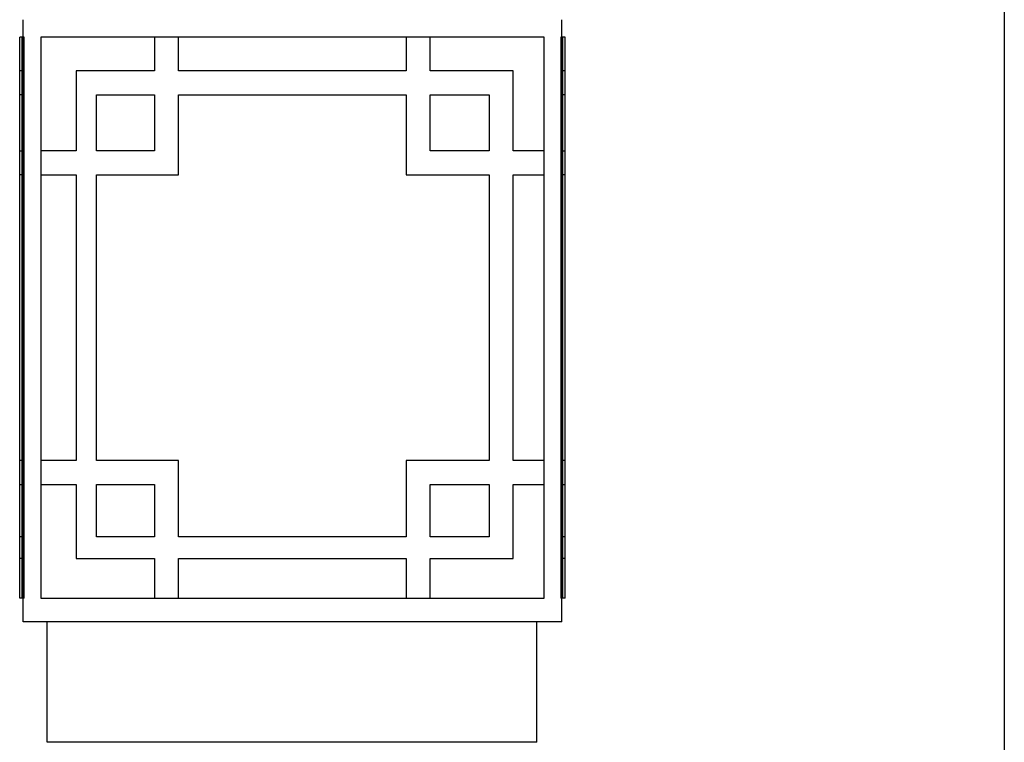
# Model space of a CAD drawing. Extents: x -177420 to -172309, y 4099927 to 4102076.
# Drawn here: x -176865 to -176783, y 4100996 to 4101057 of the extents above; entities that cross this region are included whole.
import ezdxf

# ---------------------------------------------------------------- set-up
doc = ezdxf.new("R2010")
doc.units = 0
doc.header["$LTSCALE"] = 0.5
doc.header["$PDSIZE"] = 0.2
doc.layers.get('0').update_dxf_attribs({"linetype": 'CONTINUOUS'})
doc.layers.get('Defpoints').update_dxf_attribs({"linetype": 'CONTINUOUS'})
doc.layers.add('Make2D$可见线$曲线', color=7, linetype='CONTINUOUS', true_color=0x000000)
doc.layers.add('Make2D$隐藏线$曲线', color=7, linetype='CONTINUOUS', true_color=0x8c8c8c)
doc.layers.add('PUB_DIM尺寸', color=3, linetype='CONTINUOUS', lineweight=20, true_color=0x00ff00)
doc.styles.add('OdaTtfStyle', font='txt', dxfattribs={"bigfont": 'hztxt.shx'})
doc.dimstyles.new('archtick_0_0_0_0', dxfattribs={"dimtxt": 0.18, "dimasz": 26.226035, "dimexe": 0.18, "dimexo": 0.0625, "dimgap": 4.162863, "dimtad": 0, "dimtoh": 1, "dimdec": 4, "dimzin": 0, "dimdsep": 46, "dimtxsty": 'OdaTtfStyle', "dimsah": 1, "dimcen": 0.09, "dimadec": 0, "dimazin": 0, "dimtfac": 1, "dimtdec": 4, "dimtofl": 0, "dimtmove": 0, "dimatfit": 3, "dimfxl": 0, "dimtolj": 1, "dimtzin": 0, "dimarcsym": 0})

# ---------------------------------------------------------------- blocks, each defined once
blk = doc.blocks.new('*D44')
at = {"layer": 'Defpoints', "color": 0, "linetype": 'Continuous', "ltscale": 39.893103, "transparency": 16777216}
for p in [(-182523.24, 4106677.57), (-182504.14, 4101373.88), (-182017.03, 4101373.88)]:
    blk.add_point(p, dxfattribs=at)
at = {"layer": 'PUB_DIM尺寸', "color": 3, "linetype": 'Continuous', "lineweight": -2, "ltscale": 39.893103, "transparency": 16777216}
for p, q in [((-182483.35, 4106677.57), (-181988.53, 4106677.57)), ((-182017.03, 4106605.76), (-182017.03, 4104133.77)), ((-182017.03, 4101445.69), (-182017.03, 4103917.68)), ((-182464.25, 4101373.88), (-181988.53, 4101373.88))]:
    blk.add_line(p, q, dxfattribs=at)
at = {"layer": 'PUB_DIM尺寸', "color": 3, "linetype": 'Continuous', "ltscale": 39.893103, "transparency": 16777216}
for points in [[(-182028.99, 4106605.76), (-182005.06, 4106605.76), (-182017.03, 4106677.57)], [(-182028.99, 4101445.69), (-182005.06, 4101445.69), (-182017.03, 4101373.88)]]:
    blk.add_solid(points, dxfattribs=at)
at = {"layer": 'PUB_DIM尺寸', "color": 3, "linetype": 'Continuous', "ltscale": 39.893103, "transparency": 16777216, "insert": (-182017.03, 4104025.72), "char_height": 50, "attachment_point": 5, "rotation": 90, "style": 'OdaTtfStyle'}
blk.add_mtext('\\A1;5500', dxfattribs=at)
blk = doc.blocks.new('ludenglimian')
at = {"layer": 'Make2D$可见线$曲线', "color": 3, "lineweight": -3}
for points in [[(-393.49441, 4058.80602), (-393.49441, 4066.05096), (-393.49441, 4073.29589)], [(53.81895, 4058.80602), (53.81895, 4066.0513), (53.81895, 4073.29659)], [(-396.3077, 4030.80602), (-396.3077, 4044.80602), (-396.3077, 4058.80602)], [(-394.3077, 4058.80602), (-395.3077, 4058.80602), (-396.3077, 4058.80602)], [(-393.49414, 4058.80602), (-393.90092, 4058.80602), (-394.3077, 4058.80602)], [(-394.3077, 3964.29589), (-394.3077, 4011.55096), (-394.3077, 4058.80602)], [(-393.49441, 3592.80607), (-393.49441, 3825.80605), (-393.49441, 4058.80602)], [(-284.36247, 4058.80602), (-331.60876, 4058.80602), (-378.85506, 4058.80602)], [(-378.85506, 4058.80602), (-378.85506, 4011.55096), (-378.85506, 3964.29589)], [(-264.78638, 4058.80602), (-274.57438, 4058.80602), (-284.36238, 4058.80602)], [(-284.36238, 4058.80602), (-284.36238, 4044.80602), (-284.36238, 4030.80602)], [(-75.26707, 4058.80602), (-80.02703, 4058.80602), (-84.78699, 4058.80602)], [(-55.34797, 4058.80602), (-65.30758, 4058.80602), (-75.26719, 4058.80602)], [(-75.26719, 4058.80602), (-75.26719, 4044.80602), (-75.26719, 4030.80602)], [(39.17961, 4058.80602), (-8.08418, 4058.80602), (-55.34797, 4058.80602)], [(-55.34797, 4030.80602), (-55.34797, 4044.80602), (-55.34797, 4058.80602)], [(39.17961, 3592.80602), (39.17961, 3825.80602), (39.17961, 4058.80602)], [(53.81895, 3592.80602), (53.81895, 3825.80602), (53.81895, 4058.80602)], [(54.63225, 4058.80602), (54.22586, 4058.80602), (53.81947, 4058.80602)], [(54.63225, 4058.80602), (54.63225, 3825.80602), (54.63225, 3592.80602)], [(54.6923, 4030.80602), (54.6923, 4044.80602), (54.6923, 4058.80602)], [(56.6923, 4058.80602), (55.6923, 4058.80602), (54.6923, 4058.80602)], [(56.6923, 4030.80602), (56.6923, 4044.80602), (56.6923, 4058.80602)], [(-396.3077, 3964.29589), (-396.3077, 3997.55096), (-396.3077, 4030.80602)], [(-394.3077, 4030.80602), (-395.3077, 4030.80602), (-396.3077, 4030.80602)], [(-284.36238, 4030.80602), (-316.94316, 4030.80602), (-349.52394, 4030.80602)], [(-349.52394, 4030.80602), (-349.52394, 3997.55096), (-349.52394, 3964.29589)], [(-75.26719, 4030.80602), (-80.01173, 4030.80602), (-84.75627, 4030.80602)], [(13.47606, 4030.80602), (-20.93596, 4030.80602), (-55.34797, 4030.80602)], [(13.47606, 3964.29589), (13.47606, 3997.55096), (13.47606, 4030.80602)], [(54.6923, 3964.29589), (54.6923, 3997.55096), (54.6923, 4030.80602)], [(56.6923, 4030.80602), (55.6923, 4030.80602), (54.6923, 4030.80602)], [(56.6923, 3964.29589), (56.6923, 3997.55096), (56.6923, 4030.80602)], [(-332.52394, 3964.29589), (-332.52394, 3987.55096), (-332.52394, 4010.80602)], [(-332.52394, 4010.80602), (-308.44316, 4010.80602), (-284.36238, 4010.80602)], [(-284.36238, 4010.80602), (-284.36238, 3987.55096), (-284.36238, 3964.29589)], [(-84.7342, 4010.80602), (-80.00069, 4010.80602), (-75.26719, 4010.80602)], [(-75.26719, 4010.80602), (-75.26719, 3977.59135), (-75.26719, 3944.37668)], [(-55.34797, 4010.80602), (-30.93596, 4010.80602), (-6.52394, 4010.80602)], [(-55.34797, 3964.29589), (-55.34797, 3987.55096), (-55.34797, 4010.80602)], [(-6.52394, 4010.80602), (-6.52394, 3987.55096), (-6.52394, 3964.29589)], [(-396.3077, 3964.29589), (-395.3077, 3964.29589), (-394.3077, 3964.29589)], [(-396.3077, 3944.37668), (-396.3077, 3954.33628), (-396.3077, 3964.29589)], [(-394.3077, 3944.37668), (-394.3077, 3954.33628), (-394.3077, 3964.29589)], [(-349.52394, 3964.29589), (-364.19823, 3964.29589), (-378.87251, 3964.29589)], [(-378.87251, 3964.29589), (-378.87251, 3954.33628), (-378.87251, 3944.37668)], [(-284.36238, 3964.29589), (-308.44316, 3964.29589), (-332.52394, 3964.29589)], [(-6.52394, 3964.29589), (-30.93596, 3964.29589), (-55.34797, 3964.29589)], [(39.16216, 3964.29589), (26.31911, 3964.29589), (13.47606, 3964.29589)], [(39.16216, 3944.37668), (39.16216, 3954.33628), (39.16216, 3964.29589)], [(54.6923, 3964.29589), (55.6923, 3964.29589), (56.6923, 3964.29589)], [(54.6923, 3944.37668), (54.6923, 3954.33628), (54.6923, 3964.29589)], [(56.6923, 3944.37668), (56.6923, 3954.33628), (56.6923, 3964.29589)], [(-396.3077, 3707.23537), (-396.3077, 3825.80602), (-396.3077, 3944.37668)], [(-394.3077, 3944.37668), (-395.3077, 3944.37668), (-396.3077, 3944.37668)], [(-394.3077, 3592.80602), (-394.3077, 3768.59135), (-394.3077, 3944.37668)], [(-378.87251, 3944.37668), (-364.19823, 3944.37668), (-349.52394, 3944.37668)], [(-378.85506, 3944.37681), (-378.85506, 3825.8061), (-378.85506, 3707.23539)], [(-349.52394, 3944.37668), (-349.52394, 3825.80602), (-349.52394, 3707.23537)], [(-332.52394, 3707.23537), (-332.52394, 3825.80602), (-332.52394, 3944.37668)], [(-332.52394, 3944.37668), (-298.59244, 3944.37668), (-264.66094, 3944.37668)], [(-75.26719, 3944.37668), (-40.89557, 3944.37668), (-6.52394, 3944.37668)], [(-6.52394, 3944.37668), (-6.52394, 3825.80602), (-6.52394, 3707.23537)], [(13.47606, 3707.23537), (13.47606, 3825.80602), (13.47606, 3944.37668)], [(13.47606, 3944.37668), (26.31911, 3944.37668), (39.16216, 3944.37668)], [(54.6923, 3707.23537), (54.6923, 3825.80602), (54.6923, 3944.37668)], [(56.6923, 3944.37668), (55.6923, 3944.37668), (54.6923, 3944.37668)], [(56.6923, 3707.23537), (56.6923, 3825.80602), (56.6923, 3944.37668)], [(-394.3077, 3707.23537), (-395.3077, 3707.23537), (-396.3077, 3707.23537)], [(-396.3077, 3687.31615), (-396.3077, 3697.27576), (-396.3077, 3707.23537)], [(-349.52394, 3707.23537), (-364.19823, 3707.23537), (-378.87251, 3707.23537)], [(-378.87251, 3707.23537), (-378.87251, 3697.27576), (-378.87251, 3687.31615)], [(-264.44316, 3707.23537), (-298.48355, 3707.23537), (-332.52394, 3707.23537)], [(-264.44316, 3643.80602), (-264.44316, 3675.52069), (-264.44316, 3707.23537)], [(-6.52394, 3707.23537), (-40.89557, 3707.23537), (-75.26719, 3707.23537)], [(-75.26719, 3707.23537), (-75.26719, 3675.52069), (-75.26719, 3643.80602)], [(39.16216, 3707.23537), (26.31911, 3707.23537), (13.47606, 3707.23537)], [(39.16216, 3687.31615), (39.16216, 3697.27576), (39.16216, 3707.23537)], [(56.6923, 3707.23537), (55.6923, 3707.23537), (54.6923, 3707.23537)], [(54.6923, 3687.31615), (54.6923, 3697.27576), (54.6923, 3707.23537)], [(56.6923, 3687.31615), (56.6923, 3697.27576), (56.6923, 3707.23537)], [(-396.3077, 3625.80602), (-396.3077, 3656.56108), (-396.3077, 3687.31615)], [(-396.3077, 3687.31615), (-395.3077, 3687.31615), (-394.3077, 3687.31615)], [(-378.87251, 3687.31615), (-364.19823, 3687.31615), (-349.52394, 3687.31615)], [(-378.85506, 3687.31615), (-378.85506, 3640.06108), (-378.85506, 3592.80602)], [(-349.52394, 3687.31615), (-349.52394, 3656.56108), (-349.52394, 3625.80602)], [(-332.52394, 3687.31615), (-308.44316, 3687.31615), (-284.36238, 3687.31615)], [(-332.52394, 3643.80602), (-332.52394, 3665.56108), (-332.52394, 3687.31615)], [(-284.36238, 3687.31615), (-284.36238, 3665.56108), (-284.36238, 3643.80602)], [(-55.34797, 3643.80602), (-55.34797, 3665.56108), (-55.34797, 3687.31615)], [(-55.34797, 3687.31615), (-30.93596, 3687.31615), (-6.52394, 3687.31615)], [(-6.52394, 3687.31615), (-6.52394, 3665.56108), (-6.52394, 3643.80602)], [(13.47606, 3687.31615), (26.31911, 3687.31615), (39.16216, 3687.31615)], [(13.47606, 3625.80602), (13.47606, 3656.56108), (13.47606, 3687.31615)], [(54.6923, 3625.80602), (54.6923, 3656.56108), (54.6923, 3687.31615)], [(54.6923, 3687.31615), (55.6923, 3687.31615), (56.6923, 3687.31615)], [(56.6923, 3625.80602), (56.6923, 3656.56108), (56.6923, 3687.31615)], [(-284.36238, 3643.80602), (-308.44316, 3643.80602), (-332.52394, 3643.80602)], [(-264.33175, 3643.80602), (-264.38746, 3643.80602), (-264.44316, 3643.80602)], [(-75.26719, 3643.80602), (-79.79958, 3643.80602), (-84.33198, 3643.80602)], [(-6.52394, 3643.80602), (-30.93596, 3643.80602), (-55.34797, 3643.80602)], [(-396.3077, 3592.80602), (-396.3077, 3609.30602), (-396.3077, 3625.80602)], [(-394.3077, 3625.80602), (-395.3077, 3625.80602), (-396.3077, 3625.80602)], [(-349.52394, 3625.80602), (-316.94316, 3625.80602), (-284.36238, 3625.80602)], [(-284.36238, 3625.80602), (-284.36238, 3609.30602), (-284.36238, 3592.80602)], [(-264.44316, 3625.80602), (-264.37752, 3625.80602), (-264.31188, 3625.80602)], [(-264.44316, 3592.80602), (-264.44316, 3609.30602), (-264.44316, 3625.80602)], [(-84.31211, 3625.80602), (-79.78965, 3625.80602), (-75.26719, 3625.80602)], [(-75.26719, 3625.80602), (-75.26719, 3609.30602), (-75.26719, 3592.80602)], [(-55.34797, 3625.80602), (-20.93596, 3625.80602), (13.47606, 3625.80602)], [(-55.34797, 3592.80602), (-55.34797, 3609.30602), (-55.34797, 3625.80602)], [(54.6923, 3592.80602), (54.6923, 3609.30602), (54.6923, 3625.80602)], [(56.6923, 3625.80602), (55.6923, 3625.80602), (54.6923, 3625.80602)], [(56.6923, 3592.80602), (56.6923, 3609.30602), (56.6923, 3625.80602)], [(-394.3077, 3592.80602), (-395.3077, 3592.80602), (-396.3077, 3592.80602)], [(-393.49438, 3592.80602), (-393.90104, 3592.80602), (-394.3077, 3592.80602)], [(-393.49441, 3573.29659), (-393.49441, 3583.05133), (-393.49441, 3592.80607)], [(-378.85506, 3592.80602), (-331.60891, 3592.80602), (-284.36275, 3592.80602)], [(-284.36238, 3592.80602), (-274.40277, 3592.80602), (-264.44316, 3592.80602)], [(-264.44316, 3592.80602), (-264.3597, 3592.80602), (-264.27624, 3592.80602)], [(-84.2765, 3592.80602), (-79.77193, 3592.80602), (-75.26735, 3592.80602)], [(-75.26719, 3592.80602), (-65.30758, 3592.80602), (-55.34797, 3592.80602)], [(-55.34797, 3592.80602), (-8.08418, 3592.80602), (39.17961, 3592.80602)], [(53.81895, 3573.29659), (53.81895, 3583.0513), (53.81895, 3592.80602)], [(54.63225, 3592.80602), (54.22574, 3592.80602), (53.81923, 3592.80602)], [(56.6923, 3592.80602), (55.6923, 3592.80602), (54.6923, 3592.80602)], [(-373.42412, 3573.29659), (-383.45926, 3573.29659), (-393.49441, 3573.29659)], [(-264.25462, 3573.29659), (-318.83937, 3573.29659), (-373.42412, 3573.29659)], [(-373.42402, 3473.29659), (-373.42402, 3523.29659), (-373.42402, 3573.29659)], [(33.22449, 3573.29659), (-25.51532, 3573.29659), (-84.25513, 3573.29659)], [(53.81895, 3573.29659), (43.52172, 3573.29659), (33.22449, 3573.29659)], [(33.22449, 3473.29659), (33.22449, 3523.29659), (33.22449, 3573.29659)], [(-264.14482, 3473.29659), (-318.78442, 3473.29659), (-373.42402, 3473.29659)], [(33.22449, 3473.29659), (-25.46028, 3473.29659), (-84.14505, 3473.29659)]]:
    blk.add_open_spline(points, degree=2, dxfattribs=at)
at = {"layer": 'Make2D$隐藏线$曲线', "color": 3, "lineweight": -3}
for points in [[(-396.3077, 4058.80602), (-396.3077, 4058.80602), (-396.3077, 4058.80602)], [(-394.3077, 4058.80602), (-394.3077, 4058.80602), (-394.3077, 4058.80602)], [(-392.68111, 4058.80602), (-393.08762, 4058.80602), (-393.49414, 4058.80602)], [(-392.68111, 4058.80602), (-392.68111, 4058.80602), (-392.68111, 4058.80602)], [(-392.68111, 3592.80602), (-392.68111, 3825.80602), (-392.68111, 4058.80602)], [(-378.85506, 4058.80602), (-378.85506, 4058.80602), (-378.85506, 4058.80602)], [(-378.85506, 4058.80602), (-378.85506, 4058.80602), (-378.85506, 4058.80602)], [(-284.36238, 4058.80602), (-284.36238, 4058.80602), (-284.36238, 4058.80602)], [(-264.44316, 4058.80602), (-264.61477, 4058.80602), (-264.78638, 4058.80602)], [(-264.44316, 4058.80602), (-264.44316, 4058.80602), (-264.44316, 4058.80602)], [(-84.78699, 4058.80602), (-174.61508, 4058.80602), (-264.44316, 4058.80602)], [(-264.44316, 4030.80602), (-264.44316, 4044.80602), (-264.44316, 4058.80602)], [(-75.26719, 4058.80602), (-75.26719, 4058.80602), (-75.26719, 4058.80602)], [(-55.34797, 4058.80602), (-55.34797, 4058.80602), (-55.34797, 4058.80602)], [(39.17961, 4058.80602), (39.17961, 4058.80602), (39.17961, 4058.80602)], [(39.17961, 4058.80602), (39.17961, 4058.80602), (39.17961, 4058.80602)], [(53.81947, 4058.80602), (53.41256, 4058.80602), (53.00566, 4058.80602)], [(53.00566, 4058.80602), (53.00566, 4058.80602), (53.00566, 4058.80602)], [(53.00566, 4058.80602), (53.00566, 3825.80602), (53.00566, 3592.80602)], [(54.6923, 4058.80602), (54.6923, 4058.80602), (54.6923, 4058.80602)], [(56.6923, 4058.80602), (56.6923, 4058.80602), (56.6923, 4058.80602)], [(-396.3077, 4030.80602), (-396.3077, 4030.80602), (-396.3077, 4030.80602)], [(-396.3077, 4030.80602), (-396.3077, 4030.80602), (-396.3077, 4030.80602)], [(-396.3077, 4030.80602), (-396.3077, 4030.80602), (-396.3077, 4030.80602)], [(-394.3077, 4030.80602), (-394.3077, 4030.80602), (-394.3077, 4030.80602)], [(-394.3077, 4030.80602), (-394.3077, 4030.80602), (-394.3077, 4030.80602)], [(-394.3077, 4030.80602), (-394.3077, 4030.80602), (-394.3077, 4030.80602)], [(-349.52394, 4030.80602), (-349.52394, 4030.80602), (-349.52394, 4030.80602)], [(-284.36238, 4030.80602), (-284.36238, 4030.80602), (-284.36238, 4030.80602)], [(-264.44316, 4030.80602), (-264.44316, 4030.80602), (-264.44316, 4030.80602)], [(-84.75627, 4030.80602), (-174.59972, 4030.80602), (-264.44316, 4030.80602)], [(-264.44316, 4030.80602), (-264.44316, 4030.80602), (-264.44316, 4030.80602)], [(-75.26719, 4030.80602), (-75.26719, 4030.80602), (-75.26719, 4030.80602)], [(-75.26719, 4030.80602), (-75.26719, 4030.80602), (-75.26719, 4030.80602)], [(-55.34797, 4030.80602), (-55.34797, 4030.80602), (-55.34797, 4030.80602)], [(-55.34797, 4030.80602), (-55.34797, 4030.80602), (-55.34797, 4030.80602)], [(13.47606, 4030.80602), (13.47606, 4030.80602), (13.47606, 4030.80602)], [(54.6923, 4030.80602), (54.6923, 4030.80602), (54.6923, 4030.80602)], [(54.6923, 4030.80602), (54.6923, 4030.80602), (54.6923, 4030.80602)], [(54.6923, 4030.80602), (54.6923, 4030.80602), (54.6923, 4030.80602)], [(56.6923, 4030.80602), (56.6923, 4030.80602), (56.6923, 4030.80602)], [(56.6923, 4030.80602), (56.6923, 4030.80602), (56.6923, 4030.80602)], [(-396.3077, 4010.80602), (-396.3077, 4010.80602), (-396.3077, 4010.80602)], [(-396.3077, 4010.80602), (-396.3077, 4010.80602), (-396.3077, 4010.80602)], [(-394.3077, 4010.80602), (-395.3077, 4010.80602), (-396.3077, 4010.80602)], [(-396.3077, 4010.80602), (-396.3077, 4010.80602), (-396.3077, 4010.80602)], [(-394.3077, 4010.80602), (-394.3077, 4010.80602), (-394.3077, 4010.80602)], [(-394.3077, 4010.80602), (-394.3077, 4010.80602), (-394.3077, 4010.80602)], [(-394.3077, 4010.80602), (-394.3077, 4010.80602), (-394.3077, 4010.80602)], [(-332.52394, 4010.80602), (-332.52394, 4010.80602), (-332.52394, 4010.80602)], [(-284.36238, 4010.80602), (-284.36238, 4010.80602), (-284.36238, 4010.80602)], [(-284.36238, 4010.80602), (-284.36238, 4010.80602), (-284.36238, 4010.80602)], [(-264.44316, 4010.80602), (-264.44316, 4010.80602), (-264.44316, 4010.80602)], [(-264.44316, 4010.80602), (-174.58868, 4010.80602), (-84.7342, 4010.80602)], [(-264.44316, 4010.80602), (-264.44316, 4010.80602), (-264.44316, 4010.80602)], [(-264.44316, 3944.37668), (-264.44316, 3977.59135), (-264.44316, 4010.80602)], [(-75.26719, 4010.80602), (-75.26719, 4010.80602), (-75.26719, 4010.80602)], [(-75.26719, 4010.80602), (-75.26719, 4010.80602), (-75.26719, 4010.80602)], [(-55.34797, 4010.80602), (-55.34797, 4010.80602), (-55.34797, 4010.80602)], [(-55.34797, 4010.80602), (-55.34797, 4010.80602), (-55.34797, 4010.80602)], [(-6.52394, 4010.80602), (-6.52394, 4010.80602), (-6.52394, 4010.80602)], [(54.6923, 4010.80602), (54.6923, 4010.80602), (54.6923, 4010.80602)], [(54.6923, 4010.80602), (54.6923, 4010.80602), (54.6923, 4010.80602)], [(56.6923, 4010.80602), (55.6923, 4010.80602), (54.6923, 4010.80602)], [(54.6923, 4010.80602), (54.6923, 4010.80602), (54.6923, 4010.80602)], [(56.6923, 4010.80602), (56.6923, 4010.80602), (56.6923, 4010.80602)], [(56.6923, 4010.80602), (56.6923, 4010.80602), (56.6923, 4010.80602)], [(-396.3077, 3964.29589), (-396.3077, 3964.29589), (-396.3077, 3964.29589)], [(-396.3077, 3964.29589), (-396.3077, 3964.29589), (-396.3077, 3964.29589)], [(-396.3077, 3964.29589), (-396.3077, 3964.29589), (-396.3077, 3964.29589)], [(-396.3077, 3964.29589), (-396.3077, 3964.29589), (-396.3077, 3964.29589)], [(-394.3077, 3964.29589), (-394.3077, 3964.29589), (-394.3077, 3964.29589)], [(-394.3077, 3964.29589), (-394.3077, 3964.29589), (-394.3077, 3964.29589)], [(-394.3077, 3964.29589), (-394.3077, 3964.29589), (-394.3077, 3964.29589)], [(-394.3077, 3964.29589), (-394.3077, 3964.29589), (-394.3077, 3964.29589)], [(-378.87251, 3964.29589), (-378.87251, 3964.29589), (-378.87251, 3964.29589)], [(-378.85506, 3964.29589), (-378.85506, 3954.33635), (-378.85506, 3944.37681)], [(-349.52394, 3964.29589), (-349.52394, 3964.29589), (-349.52394, 3964.29589)], [(-349.52394, 3964.29589), (-349.52394, 3964.29589), (-349.52394, 3964.29589)], [(-332.52394, 3964.29589), (-332.52394, 3964.29589), (-332.52394, 3964.29589)], [(-284.36238, 3964.29589), (-284.36238, 3964.29589), (-284.36238, 3964.29589)], [(-284.36238, 3964.29589), (-284.36238, 3964.29589), (-284.36238, 3964.29589)], [(-55.34797, 3964.29589), (-55.34797, 3964.29589), (-55.34797, 3964.29589)], [(-55.34797, 3964.29589), (-55.34797, 3964.29589), (-55.34797, 3964.29589)], [(-6.52394, 3964.29589), (-6.52394, 3964.29589), (-6.52394, 3964.29589)], [(13.47606, 3964.29589), (13.47606, 3964.29589), (13.47606, 3964.29589)], [(39.16216, 3964.29589), (39.16216, 3964.29589), (39.16216, 3964.29589)], [(54.6923, 3964.29589), (54.6923, 3964.29589), (54.6923, 3964.29589)], [(54.6923, 3964.29589), (54.6923, 3964.29589), (54.6923, 3964.29589)], [(54.6923, 3964.29589), (54.6923, 3964.29589), (54.6923, 3964.29589)], [(54.6923, 3964.29589), (54.6923, 3964.29589), (54.6923, 3964.29589)], [(56.6923, 3964.29589), (56.6923, 3964.29589), (56.6923, 3964.29589)], [(56.6923, 3964.29589), (56.6923, 3964.29589), (56.6923, 3964.29589)], [(56.6923, 3964.29589), (56.6923, 3964.29589), (56.6923, 3964.29589)], [(56.6923, 3964.29589), (56.6923, 3964.29589), (56.6923, 3964.29589)], [(-396.3077, 3944.37668), (-396.3077, 3944.37668), (-396.3077, 3944.37668)], [(-396.3077, 3944.37668), (-396.3077, 3944.37668), (-396.3077, 3944.37668)], [(-396.3077, 3944.37668), (-396.3077, 3944.37668), (-396.3077, 3944.37668)], [(-396.3077, 3944.37668), (-396.3077, 3944.37668), (-396.3077, 3944.37668)], [(-394.3077, 3944.37668), (-394.3077, 3944.37668), (-394.3077, 3944.37668)], [(-394.3077, 3944.37668), (-394.3077, 3944.37668), (-394.3077, 3944.37668)], [(-394.3077, 3944.37668), (-394.3077, 3944.37668), (-394.3077, 3944.37668)], [(-394.3077, 3944.37668), (-394.3077, 3944.37668), (-394.3077, 3944.37668)], [(-378.87251, 3944.37668), (-378.87251, 3944.37668), (-378.87251, 3944.37668)], [(-349.52394, 3944.37668), (-349.52394, 3944.37668), (-349.52394, 3944.37668)], [(-332.52394, 3944.37668), (-332.52394, 3944.37668), (-332.52394, 3944.37668)], [(-264.66094, 3944.37668), (-264.55205, 3944.37668), (-264.44316, 3944.37668)], [(-264.44316, 3944.37668), (-264.44316, 3944.37668), (-264.44316, 3944.37668)], [(-264.44316, 3944.37668), (-264.44316, 3944.37668), (-264.44316, 3944.37668)], [(-75.26719, 3944.37668), (-75.26719, 3944.37668), (-75.26719, 3944.37668)], [(-75.26719, 3944.37668), (-75.26719, 3944.37668), (-75.26719, 3944.37668)], [(-6.52394, 3944.37668), (-6.52394, 3944.37668), (-6.52394, 3944.37668)], [(13.47606, 3944.37668), (13.47606, 3944.37668), (13.47606, 3944.37668)], [(39.16216, 3944.37668), (39.16216, 3944.37668), (39.16216, 3944.37668)], [(54.6923, 3944.37668), (54.6923, 3944.37668), (54.6923, 3944.37668)], [(54.6923, 3944.37668), (54.6923, 3944.37668), (54.6923, 3944.37668)], [(54.6923, 3944.37668), (54.6923, 3944.37668), (54.6923, 3944.37668)], [(54.6923, 3944.37668), (54.6923, 3944.37668), (54.6923, 3944.37668)], [(56.6923, 3944.37668), (56.6923, 3944.37668), (56.6923, 3944.37668)], [(56.6923, 3944.37668), (56.6923, 3944.37668), (56.6923, 3944.37668)], [(56.6923, 3944.37668), (56.6923, 3944.37668), (56.6923, 3944.37668)], [(56.6923, 3944.37668), (56.6923, 3944.37668), (56.6923, 3944.37668)], [(-396.3077, 3707.23537), (-396.3077, 3707.23537), (-396.3077, 3707.23537)], [(-396.3077, 3707.23537), (-396.3077, 3707.23537), (-396.3077, 3707.23537)], [(-396.3077, 3707.23537), (-396.3077, 3707.23537), (-396.3077, 3707.23537)], [(-396.3077, 3707.23537), (-396.3077, 3707.23537), (-396.3077, 3707.23537)], [(-394.3077, 3707.23537), (-394.3077, 3707.23537), (-394.3077, 3707.23537)], [(-394.3077, 3707.23537), (-394.3077, 3707.23537), (-394.3077, 3707.23537)], [(-394.3077, 3707.23537), (-394.3077, 3707.23537), (-394.3077, 3707.23537)], [(-394.3077, 3707.23537), (-394.3077, 3707.23537), (-394.3077, 3707.23537)], [(-378.87251, 3707.23537), (-378.87251, 3707.23537), (-378.87251, 3707.23537)], [(-378.85506, 3707.23539), (-378.85506, 3697.27577), (-378.85506, 3687.31615)], [(-349.52394, 3707.23537), (-349.52394, 3707.23537), (-349.52394, 3707.23537)], [(-332.52394, 3707.23537), (-332.52394, 3707.23537), (-332.52394, 3707.23537)], [(-264.44316, 3707.23537), (-264.44316, 3707.23537), (-264.44316, 3707.23537)], [(-264.44316, 3707.23537), (-264.44316, 3707.23537), (-264.44316, 3707.23537)], [(-75.26719, 3707.23537), (-75.26719, 3707.23537), (-75.26719, 3707.23537)], [(-75.26719, 3707.23537), (-75.26719, 3707.23537), (-75.26719, 3707.23537)], [(-6.52394, 3707.23537), (-6.52394, 3707.23537), (-6.52394, 3707.23537)], [(13.47606, 3707.23537), (13.47606, 3707.23537), (13.47606, 3707.23537)], [(39.16216, 3707.23537), (39.16216, 3707.23537), (39.16216, 3707.23537)], [(54.6923, 3707.23537), (54.6923, 3707.23537), (54.6923, 3707.23537)], [(54.6923, 3707.23537), (54.6923, 3707.23537), (54.6923, 3707.23537)], [(54.6923, 3707.23537), (54.6923, 3707.23537), (54.6923, 3707.23537)], [(54.6923, 3707.23537), (54.6923, 3707.23537), (54.6923, 3707.23537)], [(56.6923, 3707.23537), (56.6923, 3707.23537), (56.6923, 3707.23537)], [(56.6923, 3707.23537), (56.6923, 3707.23537), (56.6923, 3707.23537)], [(56.6923, 3707.23537), (56.6923, 3707.23537), (56.6923, 3707.23537)], [(56.6923, 3707.23537), (56.6923, 3707.23537), (56.6923, 3707.23537)], [(-396.3077, 3687.31615), (-396.3077, 3687.31615), (-396.3077, 3687.31615)], [(-396.3077, 3687.31615), (-396.3077, 3687.31615), (-396.3077, 3687.31615)], [(-396.3077, 3687.31615), (-396.3077, 3687.31615), (-396.3077, 3687.31615)], [(-396.3077, 3687.31615), (-396.3077, 3687.31615), (-396.3077, 3687.31615)], [(-394.3077, 3687.31615), (-394.3077, 3687.31615), (-394.3077, 3687.31615)], [(-394.3077, 3687.31615), (-394.3077, 3687.31615), (-394.3077, 3687.31615)], [(-394.3077, 3687.31615), (-394.3077, 3687.31615), (-394.3077, 3687.31615)], [(-394.3077, 3687.31615), (-394.3077, 3687.31615), (-394.3077, 3687.31615)], [(-378.87251, 3687.31615), (-378.87251, 3687.31615), (-378.87251, 3687.31615)], [(-349.52394, 3687.31615), (-349.52394, 3687.31615), (-349.52394, 3687.31615)], [(-332.52394, 3687.31615), (-332.52394, 3687.31615), (-332.52394, 3687.31615)], [(-284.36238, 3687.31615), (-284.36238, 3687.31615), (-284.36238, 3687.31615)], [(-284.36238, 3687.31615), (-284.36238, 3687.31615), (-284.36238, 3687.31615)], [(-55.34797, 3687.31615), (-55.34797, 3687.31615), (-55.34797, 3687.31615)], [(-55.34797, 3687.31615), (-55.34797, 3687.31615), (-55.34797, 3687.31615)], [(-6.52394, 3687.31615), (-6.52394, 3687.31615), (-6.52394, 3687.31615)], [(13.47606, 3687.31615), (13.47606, 3687.31615), (13.47606, 3687.31615)], [(39.16216, 3687.31615), (39.16216, 3687.31615), (39.16216, 3687.31615)], [(54.6923, 3687.31615), (54.6923, 3687.31615), (54.6923, 3687.31615)], [(54.6923, 3687.31615), (54.6923, 3687.31615), (54.6923, 3687.31615)], [(54.6923, 3687.31615), (54.6923, 3687.31615), (54.6923, 3687.31615)], [(54.6923, 3687.31615), (54.6923, 3687.31615), (54.6923, 3687.31615)], [(56.6923, 3687.31615), (56.6923, 3687.31615), (56.6923, 3687.31615)], [(56.6923, 3687.31615), (56.6923, 3687.31615), (56.6923, 3687.31615)], [(56.6923, 3687.31615), (56.6923, 3687.31615), (56.6923, 3687.31615)], [(56.6923, 3687.31615), (56.6923, 3687.31615), (56.6923, 3687.31615)], [(-396.3077, 3643.80602), (-396.3077, 3643.80602), (-396.3077, 3643.80602)], [(-396.3077, 3643.80602), (-396.3077, 3643.80602), (-396.3077, 3643.80602)], [(-394.3077, 3643.80602), (-395.3077, 3643.80602), (-396.3077, 3643.80602)], [(-396.3077, 3643.80602), (-396.3077, 3643.80602), (-396.3077, 3643.80602)], [(-394.3077, 3643.80602), (-394.3077, 3643.80602), (-394.3077, 3643.80602)], [(-394.3077, 3643.80602), (-394.3077, 3643.80602), (-394.3077, 3643.80602)], [(-394.3077, 3643.80602), (-394.3077, 3643.80602), (-394.3077, 3643.80602)], [(-332.52394, 3643.80602), (-332.52394, 3643.80602), (-332.52394, 3643.80602)], [(-284.36238, 3643.80602), (-284.36238, 3643.80602), (-284.36238, 3643.80602)], [(-264.44316, 3643.80602), (-264.44316, 3643.80602), (-264.44316, 3643.80602)], [(-264.44316, 3643.80602), (-264.44316, 3643.80602), (-264.44316, 3643.80602)], [(-84.33198, 3643.80602), (-174.33186, 3643.80602), (-264.33175, 3643.80602)], [(-75.26719, 3643.80602), (-75.26719, 3643.80602), (-75.26719, 3643.80602)], [(-75.26719, 3643.80602), (-75.26719, 3643.80602), (-75.26719, 3643.80602)], [(-55.34797, 3643.80602), (-55.34797, 3643.80602), (-55.34797, 3643.80602)], [(-6.52394, 3643.80602), (-6.52394, 3643.80602), (-6.52394, 3643.80602)], [(54.6923, 3643.80602), (54.6923, 3643.80602), (54.6923, 3643.80602)], [(54.6923, 3643.80602), (54.6923, 3643.80602), (54.6923, 3643.80602)], [(56.6923, 3643.80602), (55.6923, 3643.80602), (54.6923, 3643.80602)], [(54.6923, 3643.80602), (54.6923, 3643.80602), (54.6923, 3643.80602)], [(56.6923, 3643.80602), (56.6923, 3643.80602), (56.6923, 3643.80602)], [(56.6923, 3643.80602), (56.6923, 3643.80602), (56.6923, 3643.80602)], [(56.6923, 3643.80602), (56.6923, 3643.80602), (56.6923, 3643.80602)], [(-396.3077, 3625.80602), (-396.3077, 3625.80602), (-396.3077, 3625.80602)], [(-396.3077, 3625.80602), (-396.3077, 3625.80602), (-396.3077, 3625.80602)], [(-394.3077, 3625.80602), (-394.3077, 3625.80602), (-394.3077, 3625.80602)], [(-394.3077, 3625.80602), (-394.3077, 3625.80602), (-394.3077, 3625.80602)], [(-349.52394, 3625.80602), (-349.52394, 3625.80602), (-349.52394, 3625.80602)], [(-284.36238, 3625.80602), (-284.36238, 3625.80602), (-284.36238, 3625.80602)], [(-264.44316, 3625.80602), (-264.44316, 3625.80602), (-264.44316, 3625.80602)], [(-264.31188, 3625.80602), (-174.312, 3625.80602), (-84.31211, 3625.80602)], [(-75.26719, 3625.80602), (-75.26719, 3625.80602), (-75.26719, 3625.80602)], [(-55.34797, 3625.80602), (-55.34797, 3625.80602), (-55.34797, 3625.80602)], [(13.47606, 3625.80602), (13.47606, 3625.80602), (13.47606, 3625.80602)], [(54.6923, 3625.80602), (54.6923, 3625.80602), (54.6923, 3625.80602)], [(54.6923, 3625.80602), (54.6923, 3625.80602), (54.6923, 3625.80602)], [(56.6923, 3625.80602), (56.6923, 3625.80602), (56.6923, 3625.80602)], [(56.6923, 3625.80602), (56.6923, 3625.80602), (56.6923, 3625.80602)], [(-396.3077, 3592.80602), (-396.3077, 3592.80602), (-396.3077, 3592.80602)], [(-394.3077, 3592.80602), (-394.3077, 3592.80602), (-394.3077, 3592.80602)], [(-394.3077, 3592.80602), (-394.3077, 3592.80602), (-394.3077, 3592.80602)], [(-392.68111, 3592.80602), (-393.08774, 3592.80602), (-393.49438, 3592.80602)], [(-378.85506, 3592.80602), (-378.85506, 3592.80602), (-378.85506, 3592.80602)], [(-378.85506, 3592.80602), (-378.85506, 3592.80602), (-378.85506, 3592.80602)], [(-284.36238, 3592.80602), (-284.36238, 3592.80602), (-284.36238, 3592.80602)], [(-264.44316, 3592.80602), (-264.44316, 3592.80602), (-264.44316, 3592.80602)], [(-264.27624, 3592.80602), (-174.27637, 3592.80602), (-84.2765, 3592.80602)], [(-75.26719, 3592.80602), (-75.26719, 3592.80602), (-75.26719, 3592.80602)], [(-55.34797, 3592.80602), (-55.34797, 3592.80602), (-55.34797, 3592.80602)], [(39.17961, 3592.80602), (39.17961, 3592.80602), (39.17961, 3592.80602)], [(39.17961, 3592.80602), (39.17961, 3592.80602), (39.17961, 3592.80602)], [(53.81923, 3592.80602), (53.41244, 3592.80602), (53.00566, 3592.80602)], [(54.6923, 3592.80602), (54.6923, 3592.80602), (54.6923, 3592.80602)], [(56.6923, 3592.80602), (56.6923, 3592.80602), (56.6923, 3592.80602)], [(-84.25513, 3573.29659), (-174.25488, 3573.29659), (-264.25462, 3573.29659)], [(33.22449, 3573.29659), (33.22449, 3573.29659), (33.22449, 3573.29659)], [(-84.14505, 3473.29659), (-174.14494, 3473.29659), (-264.14482, 3473.29659)]]:
    blk.add_open_spline(points, degree=2, dxfattribs=at)
at = {"layer": 'PUB_DIM尺寸', "color": 3, "linetype": 'Continuous', "ltscale": 39.893103}
dim = blk.add_linear_dim(base=(421.41505, -477.09528), p1=(-84.79852, 4826.5913), p2=(-65.6985, -477.09528), angle=90, text='5500', dimstyle='archtick_0_0_0_0', override={"dimtxt": 50, "dimasz": 71.807585, "dimexe": 28.495074, "dimexo": 39.893103, "dimgap": 19.946551, "dimclrd": 3, "dimclre": 3, "dimclrt": 3, "dimtmove": 2}, dxfattribs=at)
dim.commit()
dim.dimension.update_dxf_attribs({"geometry": '*D44', "text_midpoint": (421.41505, 2174.74801), "insert": (182438.44135, -4101850.97659)})

msp = doc.modelspace()

# ---------------------------------------------------------------- block references
at = {"linetype": 'Continuous', "xscale": 0.1008, "yscale": 0.1008, "zscale": 0.1008}
msp.add_blockref('ludenglimian', (-176825.22455, 4100646.30957), dxfattribs=at)

doc.saveas('drawing.dxf')
